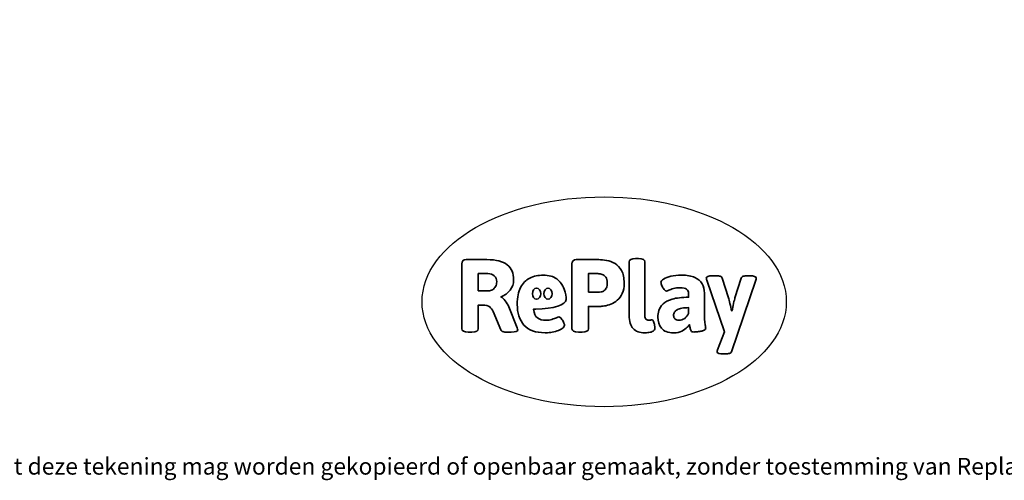
# Model space of a CAD drawing. Units: millimetres. Extents: x -4534 to 391251, y -3372 to 3540.
# Drawn here: x -1654 to 3347, y -3372 to -1030 of the extents above; entities that cross this region are included whole.
import ezdxf

# ---------------------------------------------------------------- set-up
doc = ezdxf.new("R2010")
doc.units = ezdxf.units.MM
doc.layers.add('Benaming', color=7, linetype='Continuous', lineweight=20, true_color=0x00a19a)
doc.layers.add('Logo-Copywrite', color=7, linetype='Continuous')
doc.styles.get("Standard").update_dxf_attribs({"font": 'arial.ttf'})
doc.styles.add('VR Benaming txt 140', font='arial.ttf', dxfattribs={"height": 140})

# ---------------------------------------------------------------- blocks, each defined once
blk = doc.blocks.new('onderschrift')
at = {"layer": 'Logo-Copywrite'}
blk.add_ellipse((1314.4, -2464.5), major_axis=(924.9, 0), ratio=0.576701, dxfattribs=at)
at = {"layer": 'Logo-Copywrite', "lineweight": 35}
for points, knots in [([(623.9, -2618.7), (602.2, -2618.7), (591.4, -2612.9), (591.4, -2601.3), (591.4, -2601.3), (591.4, -2271.9), (591.4, -2271.9), (591.4, -2257.5), (598.6, -2250.2), (613.1, -2250.2), (613.1, -2250.2), (719, -2250.2), (719, -2250.2), (766.1, -2250.2), (800.4, -2259.1), (822, -2276.8), (843.5, -2294.6), (854.3, -2319.7), (854.3, -2352.3), (854.3, -2373.3), (848.4, -2391.2), (836.6, -2405.9), (824.8, -2420.5), (809.5, -2431.5), (790.7, -2438.7), (790.7, -2438.7), (790.7, -2440.9), (790.7, -2440.9), (797.6, -2443.4), (804.7, -2449.5), (811.9, -2459.1), (819.1, -2468.7), (825.1, -2479.3), (829.8, -2490.9), (829.8, -2490.9), (872.5, -2597.5), (872.5, -2597.5), (874.3, -2602.3), (875.3, -2605.7), (875.3, -2607.9), (875.3, -2615.1), (864.4, -2618.7), (842.7, -2618.7), (842.7, -2618.7), (820.4, -2618.7), (820.4, -2618.7), (812.4, -2618.7), (805.6, -2617.9), (800, -2616.3), (794.4, -2614.7), (790.7, -2611.7), (788.9, -2607.3), (788.9, -2607.3), (751.1, -2514.2), (751.1, -2514.2), (745.6, -2503.4), (739.6, -2495.2), (732.9, -2489.8), (726.2, -2484.3), (713.9, -2481.6), (696.2, -2481.6), (696.2, -2481.6), (675, -2481.6), (675, -2481.6), (675, -2481.6), (675, -2601.3), (675, -2601.3), (675, -2612.9), (664.1, -2618.7), (642.4, -2618.7), (642.4, -2618.7), (623.9, -2618.7), (623.9, -2618.7)], [0, 0, 0, 0, 1, 1, 1, 2, 2, 2, 3, 3, 3, 4, 4, 4, 5, 5, 5, 6, 6, 6, 7, 7, 7, 8, 8, 8, 9, 9, 9, 10, 10, 10, 11, 11, 11, 12, 12, 12, 13, 13, 13, 14, 14, 14, 15, 15, 15, 16, 16, 16, 17, 17, 17, 18, 18, 18, 19, 19, 19, 20, 20, 20, 21, 21, 21, 22, 22, 22, 23, 23, 23, 24, 24, 24, 24]), ([(1183.3, -2618.7), (1161.6, -2618.7), (1150.7, -2612.9), (1150.7, -2601.3), (1150.7, -2601.3), (1150.7, -2271.9), (1150.7, -2271.9), (1150.7, -2257.5), (1158, -2250.2), (1172.5, -2250.2), (1172.5, -2250.2), (1286.5, -2250.2), (1286.5, -2250.2), (1298.5, -2250.2), (1311.9, -2251.6), (1326.7, -2254.3), (1341.6, -2257), (1355.8, -2262.4), (1369.4, -2270.3), (1383, -2278.3), (1394.1, -2290.2), (1402.8, -2306.2), (1411.5, -2322.1), (1415.8, -2343.1), (1415.8, -2369.2), (1415.8, -2390.2), (1412.6, -2407.8), (1406, -2421.9), (1399.5, -2436), (1391.1, -2447.5), (1380.8, -2456.4), (1370.5, -2465.2), (1359.6, -2471.9), (1348.2, -2476.5), (1336.8, -2481), (1326, -2484.1), (1315.9, -2485.7), (1305.7, -2487.3), (1297.8, -2488.2), (1292, -2488.2), (1292, -2488.2), (1234.4, -2488.2), (1234.4, -2488.2), (1234.4, -2488.2), (1234.4, -2601.3), (1234.4, -2601.3), (1234.4, -2612.9), (1223.5, -2618.7), (1201.8, -2618.7), (1201.8, -2618.7), (1183.3, -2618.7), (1183.3, -2618.7)], [0, 0, 0, 0, 1, 1, 1, 2, 2, 2, 3, 3, 3, 4, 4, 4, 5, 5, 5, 6, 6, 6, 7, 7, 7, 8, 8, 8, 9, 9, 9, 10, 10, 10, 11, 11, 11, 12, 12, 12, 13, 13, 13, 14, 14, 14, 15, 15, 15, 16, 16, 16, 17, 17, 17, 17]), ([(1520.3, -2622), (1507.7, -2622), (1496.3, -2620.3), (1486.4, -2616.8), (1476.4, -2613.4), (1468.1, -2608.1), (1461.4, -2600.8), (1454.7, -2593.6), (1449.6, -2584.4), (1446.2, -2573.4), (1442.7, -2562.3), (1441, -2549.2), (1441, -2534), (1441, -2534), (1441, -2262.1), (1441, -2262.1), (1441, -2250.5), (1451.9, -2244.7), (1473.6, -2244.7), (1473.6, -2244.7), (1488.8, -2244.7), (1488.8, -2244.7), (1510.6, -2244.7), (1521.4, -2250.5), (1521.4, -2262.1), (1521.4, -2262.1), (1521.4, -2535.1), (1521.4, -2535.1), (1521.4, -2543), (1523, -2548.9), (1526, -2552.7), (1529.1, -2556.5), (1534.1, -2558.4), (1541, -2558.4), (1543.5, -2558.4), (1546.2, -2558.1), (1549.1, -2557.3), (1552, -2556.6), (1554.2, -2556.3), (1555.7, -2556.3), (1559.3, -2556.3), (1562.4, -2559.3), (1564.9, -2565.2), (1567.4, -2571.2), (1569.3, -2577.4), (1570.6, -2583.7), (1571.9, -2590), (1572.5, -2593.9), (1572.5, -2595.4), (1572.5, -2603.7), (1569.3, -2609.8), (1563, -2613.6), (1556.6, -2617.4), (1549.4, -2619.7), (1541.3, -2620.6), (1533.1, -2621.5), (1526.1, -2622), (1520.3, -2622)], [0, 0, 0, 0, 1, 1, 1, 2, 2, 2, 3, 3, 3, 4, 4, 4, 5, 5, 5, 6, 6, 6, 7, 7, 7, 8, 8, 8, 9, 9, 9, 10, 10, 10, 11, 11, 11, 12, 12, 12, 13, 13, 13, 14, 14, 14, 15, 15, 15, 16, 16, 16, 17, 17, 17, 18, 18, 18, 19, 19, 19, 19]), ([(675, -2409.4), (675, -2409.4), (726.6, -2409.4), (726.6, -2409.4), (734.2, -2409.4), (741.2, -2407.3), (747.5, -2403.1), (753.9, -2399), (758.9, -2393.4), (762.7, -2386.3), (766.5, -2379.2), (768.4, -2371.4), (768.4, -2362.7), (768.4, -2350), (764.4, -2339.9), (756.2, -2332.5), (748.1, -2325.1), (736.9, -2321.4), (722.8, -2321.4), (722.8, -2321.4), (675, -2321.4), (675, -2321.4), (675, -2321.4), (675, -2409.4), (675, -2409.4)], [0, 0, 0, 0, 1, 1, 1, 2, 2, 2, 3, 3, 3, 4, 4, 4, 5, 5, 5, 6, 6, 6, 7, 7, 7, 8, 8, 8, 8]), ([(1121.4, -2453.6), (1121.4, -2440.4), (1118.3, -2420.7), (1110.5, -2399.5), (1102.7, -2378.3), (1090.3, -2361.3), (1073.3, -2348.5), (1056.3, -2335.6), (1033.5, -2329.2), (1004.8, -2329.2), (979.1, -2329.2), (956.3, -2334.1), (936.4, -2343.9), (916.5, -2353.6), (900.9, -2369.4), (889.7, -2391.1), (878.4, -2412.8), (872.8, -2441.6), (872.8, -2477.5), (872.8, -2521.3), (884.1, -2556.4), (906.8, -2582.6), (929.4, -2608.9), (965.4, -2622), (1014.6, -2622), (1022.2, -2622), (1031.5, -2621.3), (1042.6, -2619.8), (1053.6, -2618.4), (1064.5, -2616), (1075.2, -2612.8), (1085.9, -2609.5), (1094.7, -2605.4), (1101.8, -2600.5), (1108.9, -2595.6), (1112.4, -2589.8), (1112.4, -2582.9), (1112.4, -2579.3), (1110.9, -2574.2), (1107.8, -2567.7), (1104.7, -2561.2), (1101, -2555.2), (1096.6, -2549.7), (1092.3, -2544.3), (1088.1, -2541.6), (1084.2, -2541.6), (1081.6, -2541.6), (1077.4, -2542.9), (1071.4, -2545.7), (1065.4, -2548.4), (1058, -2551.2), (1049.1, -2554.1), (1040.2, -2557), (1030, -2558.4), (1018.4, -2558.4), (1000.7, -2558.4), (986.3, -2554.4), (975.2, -2546.2), (964.2, -2538.1), (957.2, -2523), (955.9, -2501.6), (959.9, -2501.6), (962.3, -2501.6), (967.5, -2501.6), (1057.4, -2501.6), (1121.4, -2478.9), (1121.4, -2453.6)], [0, 0, 0, 0, 1, 1, 1, 2, 2, 2, 3, 3, 3, 4, 4, 4, 5, 5, 5, 6, 6, 6, 7, 7, 7, 8, 8, 8, 9, 9, 9, 10, 10, 10, 11, 11, 11, 12, 12, 12, 13, 13, 13, 14, 14, 14, 15, 15, 15, 16, 16, 16, 17, 17, 17, 18, 18, 18, 19, 19, 19, 20, 20, 20, 21, 21, 21, 22, 22, 22, 22]), ([(1234.4, -2416.4), (1234.4, -2416.4), (1282.7, -2416.4), (1282.7, -2416.4), (1287.8, -2416.4), (1293.1, -2415.8), (1298.8, -2414.5), (1304.4, -2413.3), (1309.5, -2410.9), (1314.2, -2407.5), (1318.9, -2404), (1322.7, -2399.2), (1325.6, -2393.1), (1328.5, -2386.9), (1330, -2379), (1330, -2369.2), (1330, -2356.1), (1327.4, -2346.2), (1322.4, -2339.3), (1317.3, -2332.4), (1311.2, -2327.7), (1303.9, -2325.2), (1296.7, -2322.7), (1289.6, -2321.4), (1282.7, -2321.4), (1282.7, -2321.4), (1234.4, -2321.4), (1234.4, -2321.4), (1234.4, -2321.4), (1234.4, -2416.4), (1234.4, -2416.4)], [0, 0, 0, 0, 1, 1, 1, 2, 2, 2, 3, 3, 3, 4, 4, 4, 5, 5, 5, 6, 6, 6, 7, 7, 7, 8, 8, 8, 9, 9, 9, 10, 10, 10, 10]), ([(1667.5, -2622), (1638.2, -2622), (1617.5, -2614.3), (1605.3, -2598.9), (1593.2, -2583.5), (1587.1, -2564.8), (1587.1, -2542.7), (1587.1, -2531.5), (1588.8, -2520), (1592.3, -2508.2), (1595.7, -2496.4), (1602.7, -2485.5), (1613.2, -2475.3), (1623.7, -2465.2), (1639.4, -2457), (1660.2, -2450.9), (1681, -2444.7), (1708.6, -2441.6), (1743, -2441.6), (1743, -2441.6), (1743, -2423.7), (1743, -2423.7), (1743, -2413.2), (1739.7, -2405.4), (1733, -2400.4), (1726.3, -2395.3), (1715.5, -2392.7), (1700.7, -2392.7), (1687.6, -2392.7), (1676.3, -2394.2), (1666.7, -2397.1), (1657.1, -2400), (1649.3, -2402.9), (1643.4, -2405.8), (1637.4, -2408.7), (1633.3, -2410.1), (1631.1, -2410.1), (1627.5, -2410.1), (1623.4, -2407.3), (1618.9, -2401.7), (1614.4, -2396.1), (1610.6, -2389.8), (1607.5, -2382.7), (1604.4, -2375.6), (1602.9, -2370.3), (1602.9, -2366.7), (1602.9, -2360.5), (1607.3, -2354.5), (1616.2, -2348.7), (1625.1, -2343), (1637.4, -2338.2), (1653.1, -2334.6), (1668.9, -2331), (1686.7, -2329.2), (1706.6, -2329.2), (1735.2, -2329.2), (1758.1, -2333.1), (1775.1, -2340.9), (1792.1, -2348.7), (1804.4, -2359.3), (1812, -2372.9), (1819.6, -2386.5), (1823.4, -2402.2), (1823.4, -2419.9), (1823.4, -2419.9), (1823.4, -2522), (1823.4, -2522), (1823.4, -2540.9), (1824, -2555.3), (1825.1, -2565.2), (1826.1, -2575.2), (1827.2, -2582.6), (1828.3, -2587.5), (1829.4, -2592.4), (1829.9, -2596.8), (1829.9, -2600.8), (1829.9, -2604.1), (1827.5, -2606.8), (1822.6, -2609), (1817.7, -2611.1), (1811.8, -2612.9), (1804.7, -2614.4), (1797.6, -2615.8), (1790.7, -2616.8), (1784, -2617.4), (1777.3, -2617.9), (1772.4, -2618.2), (1769.1, -2618.2), (1763.3, -2618.2), (1759.1, -2616.1), (1756.3, -2611.9), (1753.6, -2607.8), (1751.7, -2602.7), (1750.6, -2596.7), (1749.5, -2590.8), (1748.5, -2585.4), (1747.4, -2580.7), (1746.3, -2582.9), (1742.6, -2587.3), (1736.2, -2594), (1729.9, -2600.7), (1721, -2607.1), (1709.6, -2613), (1698.2, -2619), (1684.2, -2622), (1667.5, -2622)], [0, 0, 0, 0, 1, 1, 1, 2, 2, 2, 3, 3, 3, 4, 4, 4, 5, 5, 5, 6, 6, 6, 7, 7, 7, 8, 8, 8, 9, 9, 9, 10, 10, 10, 11, 11, 11, 12, 12, 12, 13, 13, 13, 14, 14, 14, 15, 15, 15, 16, 16, 16, 17, 17, 17, 18, 18, 18, 19, 19, 19, 20, 20, 20, 21, 21, 21, 22, 22, 22, 23, 23, 23, 24, 24, 24, 25, 25, 25, 26, 26, 26, 27, 27, 27, 28, 28, 28, 29, 29, 29, 30, 30, 30, 31, 31, 31, 32, 32, 32, 33, 33, 33, 34, 34, 34, 35, 35, 35, 35]), ([(1921.2, -2729.6), (1899.4, -2729.6), (1888.6, -2725.7), (1888.6, -2718.1), (1888.6, -2716.7), (1888.8, -2715.2), (1889.1, -2713.5), (1889.5, -2711.9), (1890, -2710.2), (1890.8, -2708.4), (1890.8, -2708.4), (1925.1, -2616.8), (1925.1, -2616.8), (1925.1, -2616.8), (1835.3, -2354.2), (1835.3, -2354.2), (1835, -2352.4), (1834.5, -2350.6), (1834, -2349), (1833.4, -2347.4), (1833.2, -2345.9), (1833.2, -2344.4), (1833.2, -2336.4), (1844.2, -2332.5), (1866.3, -2332.5), (1866.3, -2332.5), (1883.7, -2332.5), (1883.7, -2332.5), (1891.7, -2332.5), (1898.4, -2333.3), (1903.8, -2334.9), (1909.2, -2336.5), (1912.7, -2339.5), (1914.1, -2343.9), (1914.1, -2343.9), (1946.2, -2444.4), (1946.2, -2444.4), (1948, -2450.5), (1950.3, -2460.1), (1953.2, -2473.1), (1956.1, -2486.2), (1958.8, -2498.5), (1961.4, -2510.1), (1961.4, -2510.1), (1963.5, -2510.1), (1963.5, -2510.1), (1966.1, -2498.5), (1968.8, -2486.1), (1971.7, -2472.9), (1974.6, -2459.7), (1976.9, -2450.2), (1978.8, -2444.4), (1978.8, -2444.4), (2010.8, -2343.9), (2010.8, -2343.9), (2012.2, -2339.5), (2015.7, -2336.5), (2021.1, -2334.9), (2026.6, -2333.3), (2033.3, -2332.5), (2041.2, -2332.5), (2041.2, -2332.5), (2054.3, -2332.5), (2054.3, -2332.5), (2076, -2332.5), (2086.9, -2336.4), (2086.9, -2344.4), (2086.9, -2346.9), (2086.3, -2350.2), (2085.2, -2354.2), (2085.2, -2354.2), (1960.8, -2718.1), (1960.8, -2718.1), (1959.4, -2722.5), (1955.9, -2725.5), (1950.5, -2727.1), (1945.1, -2728.7), (1938.4, -2729.6), (1930.4, -2729.6), (1930.4, -2729.6), (1921.2, -2729.6), (1921.2, -2729.6)], [0, 0, 0, 0, 1, 1, 1, 2, 2, 2, 3, 3, 3, 4, 4, 4, 5, 5, 5, 6, 6, 6, 7, 7, 7, 8, 8, 8, 9, 9, 9, 10, 10, 10, 11, 11, 11, 12, 12, 12, 13, 13, 13, 14, 14, 14, 15, 15, 15, 16, 16, 16, 17, 17, 17, 18, 18, 18, 19, 19, 19, 20, 20, 20, 21, 21, 21, 22, 22, 22, 23, 23, 23, 24, 24, 24, 25, 25, 25, 26, 26, 26, 27, 27, 27, 27]), ([(956.1, -2443.4), (947.9, -2432.3), (947.9, -2414.3), (956.1, -2403.2), (964.2, -2392.1), (977.5, -2392.1), (985.7, -2403.2), (993.9, -2414.3), (993.9, -2432.3), (985.7, -2443.4), (977.5, -2454.5), (964.2, -2454.5), (956.1, -2443.4)], [0, 0, 0, 0, 1, 1, 1, 2, 2, 2, 3, 3, 3, 4, 4, 4, 4]), ([(1014.5, -2403.2), (1022.6, -2392.1), (1035.9, -2392.1), (1044.1, -2403.2), (1052.3, -2414.3), (1052.3, -2432.3), (1044.1, -2443.4), (1035.9, -2454.5), (1022.6, -2454.5), (1014.5, -2443.4), (1006.3, -2432.3), (1006.3, -2414.3), (1014.5, -2403.2)], [0, 0, 0, 0, 1, 1, 1, 2, 2, 2, 3, 3, 3, 4, 4, 4, 4]), ([(1694.1, -2558.4), (1704.6, -2558.4), (1714.3, -2555.2), (1723.2, -2548.7), (1732.1, -2542.1), (1738.7, -2534), (1743, -2524.2), (1743, -2524.2), (1743, -2494.3), (1743, -2494.3), (1730, -2494.3), (1718.8, -2495.2), (1709.4, -2497), (1699.9, -2498.9), (1692.1, -2501.4), (1685.7, -2504.7), (1679.4, -2507.9), (1674.7, -2512.1), (1671.6, -2517.1), (1668.5, -2522.2), (1667, -2528), (1667, -2534.5), (1667, -2541.4), (1669.2, -2547.1), (1673.8, -2551.6), (1678.3, -2556.2), (1685.1, -2558.4), (1694.1, -2558.4)], [0, 0, 0, 0, 1, 1, 1, 2, 2, 2, 3, 3, 3, 4, 4, 4, 5, 5, 5, 6, 6, 6, 7, 7, 7, 8, 8, 8, 9, 9, 9, 9])]:
    blk.add_open_spline(points, degree=3, knots=knots, dxfattribs=at)
at = {"layer": 'Logo-Copywrite', "insert": (-4540.5, -3258), "char_height": 85, "attachment_point": 1}
blk.add_mtext_dynamic_manual_height_columns('{\\fAsap|b0|i0|c0|p2;Copyright © Replay Profs in Playgrounds B.V. Niets uit deze tekening mag worden gekopieerd of openbaar gemaakt, zonder toestemming van Replay Profs in Playgrounds B.V.}', width=10615.551, gutter_width=10, heights=[0], dxfattribs=at)

msp = doc.modelspace()

# ---------------------------------------------------------------- block references
msp.add_blockref('onderschrift', (0, 0))

# ---------------------------------------------------------------- texts
at = {"layer": 'Benaming', "insert": (-4137.5, -1032.5), "char_height": 140, "attachment_point": 1, "style": 'VR Benaming txt 140'}
msp.add_mtext_dynamic_manual_height_columns('\\pi2819.53707;{\\fOpen Sans|b0|i0|c0|p34;\\H0.83333x;WP-P135 - Parcourstoestel Woodwalk}', width=8472.759, gutter_width=12.5, heights=[0], dxfattribs=at)

doc.saveas('drawing.dxf')
